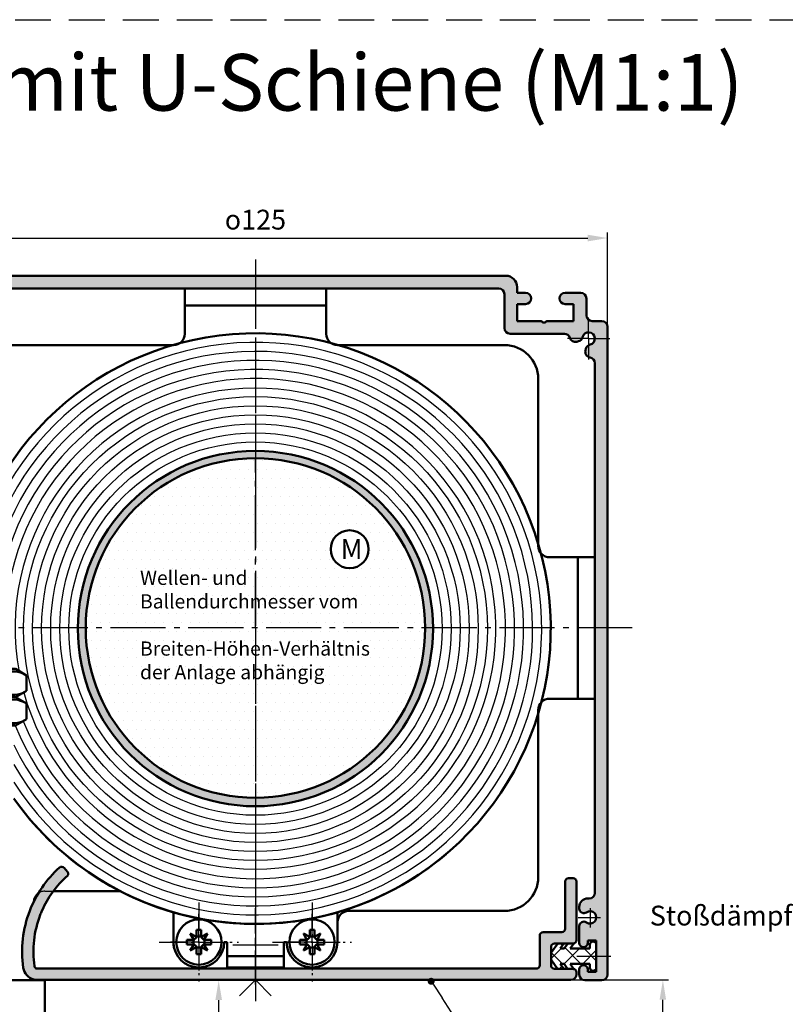
# Model space of a CAD drawing. Units: millimetres. Extents: x 573 to 1029, y 738 to 1623.
# Drawn here: x 650 to 785, y 1449 to 1623 of the extents above; entities that cross this region are included whole.
import ezdxf

# ---------------------------------------------------------------- set-up
doc = ezdxf.new("R2010")
doc.units = ezdxf.units.MM
for name, pattern in [('AM_DIN_F_W050', [6.25, 4.75, -1.5]), ('AM_DIN_F_W050x2', [3.125, 2.25, -0.875]), ('AM_DIN_G_W050', [13.75, 9.75, -1.5, 1, -1.5]), ('AM_DIN_G_W050x2', [6.875, 4.75, -0.875, 0.375, -0.875]), ('AM_ISO08W050', [18, 12, -1.5, 3, -1.5]), ('AM_ISO08W050x2', [9, 6, -0.75, 1.5, -0.75]), ('GEN7', [15, 10, -2.5, 0, -2.5]), ('GEN7A', [7.5, 5, -1.25, 0, -1.25]), ('HIDDEN', [9.525, 6.35, -3.175])]:
    doc.linetypes.add(name, pattern=pattern)
for name, color, linetype in [('002937-0', 7, 'Continuous'), ('01422J-7A', 4, 'GEN7A'), ('01427J-7A', 4, 'GEN7A'), ('02938-0', 7, 'Continuous'), ('02943-0', 7, 'Continuous'), ('02943-7', 4, 'GEN7'), ('10147-7', 4, 'GEN7'), ('10147-7A', 4, 'GEN7A'), ('8', 1, 'Continuous')]:
    doc.layers.add(name, color=color, linetype=linetype)
for name, color, linetype, lineweight in [('AM_0', 7, 'Continuous', 50), ('AM_0N', 7, 'Continuous', 50), ('AM_3', 6, 'AM_DIN_F_W050', 25), ('AM_4', 3, 'Continuous', 25), ('AM_5', 3, 'Continuous', 25), ('AM_7', 4, 'AM_DIN_G_W050', 25), ('AM_7N', 4, 'AM_ISO08W050', 25), ('AM_8', 1, 'Continuous', 25)]:
    doc.layers.add(name, color=color, linetype=linetype, lineweight=lineweight)
doc.styles.get("Standard").update_dxf_attribs({"font": 'isocp.shx'})
doc.dimstyles.new('AM_ISO$0', dxfattribs={"dimtxt": 3.5, "dimasz": 3.5, "dimexe": 1, "dimexo": 1, "dimgap": 1.5, "dimtad": 1, "dimdsep": 46, "dimtxsty": 'Standard', "dimcen": 0, "dimclrd": 256, "dimclre": 256, "dimclrt": 2, "dimadec": 0, "dimazin": 2, "dimtp": 0.1, "dimtm": 0.1, "dimtfac": 0.71, "dimtdec": 3, "dimtmove": 0, "dimatfit": 3, "dimfxl": 1, "dimlwd": -1, "dimlwe": -1, "dimarcsym": 0})

# ---------------------------------------------------------------- blocks, each defined once
blk = doc.blocks.new('*X11')
at = {"color": 0}
for p, q in [((245.42, 102.62), (245.07, 102.97)), ((243.39, 100.27), (245.17, 102.05)), ((245.43, 99.35), (243.44, 101.35)), ((245.7, 99.33), (248.43, 102.05)), ((248.68, 99.35), (245.81, 102.23)), ((248.98, 99.35), (251.39, 101.76)), ((251.39, 99.9), (249.24, 102.05)), ((244.81, 98.44), (245.31, 98.94)), ((246.35, 98.44), (246.29, 98.49)), ((251.02, 98.14), (251.35, 98.47))]:
    blk.add_line(p, q, dxfattribs=at)
blk = doc.blocks.new('*D16')
at = {"layer": 'AM_5', "linetype": 'ByBlock', "transparency": 16777216}
for p, q in [((629.56, 1567.38), (629.56, 1585.15)), ((633.06, 1584.15), (750.56, 1584.15)), ((754.06, 1567.38), (754.06, 1585.15))]:
    blk.add_line(p, q, dxfattribs=at)
at = {"layer": 'AM_5', "transparency": 16777216}
for points in [[(633.06, 1584.73), (633.06, 1583.56), (629.56, 1584.15)], [(750.56, 1584.73), (750.56, 1583.56), (754.06, 1584.15)]]:
    blk.add_solid(points, dxfattribs=at)
at = {"layer": 'DEFPOINTS', "color": 0, "transparency": 16777216}
for p in [(754.06, 1584.15), (629.56, 1566.38), (754.06, 1566.38)]:
    blk.add_point(p, dxfattribs=at)
at = {"layer": 'AM_5', "color": 2, "transparency": 16777216, "insert": (691.81, 1587.4), "char_height": 3.5, "attachment_point": 5}
blk.add_mtext('{\\Famgdt|c0;o}125', dxfattribs=at)
blk = doc.blocks.new('*U12')
at = {"layer": 'AM_0N'}
for p, q in [((3650.95, 1916.33), (3652.89, 1917.45)), ((3650.95, 1913.57), (3650.95, 1916.33)), ((3652.89, 1917.45), (3667.49, 1917.45)), ((3655.57, 1913.57), (3655.57, 1916.33)), ((3664.81, 1913.57), (3664.81, 1916.33)), ((3669.43, 1916.33), (3667.49, 1917.45)), ((3669.43, 1913.57), (3669.43, 1916.33)), ((3650.95, 1913.57), (3652.89, 1912.45)), ((3652.89, 1912.45), (3667.49, 1912.45)), ((3669.43, 1913.57), (3667.49, 1912.45))]:
    blk.add_line(p, q, dxfattribs=at)
for centre, radius, start, end in [((3653.26, 1912.96), 4.08, 55.5615, 115.5615), ((3660.19, 1901.78), 15.27, 72.383, 107.617), ((3667.12, 1912.96), 4.08, 64.4385, 124.4385), ((3653.26, 1916.94), 4.08, 244.4385, 304.4385), ((3660.19, 1928.12), 15.27, 252.383, 287.617), ((3667.12, 1916.94), 4.08, 235.5615, 295.5615)]:
    blk.add_arc(centre, radius, start, end, dxfattribs=at)
at = {"layer": 'AM_7N', "linetype": 'AM_ISO08W050x2'}
blk.add_line((3660.19, 1909.45), (3660.19, 1920.45), dxfattribs=at)
blk = doc.blocks.new('*U13')
at = {"layer": 'AM_0N'}
for p, q in [((3650.95, 1921.33), (3652.89, 1922.45)), ((3650.95, 1918.57), (3650.95, 1921.33)), ((3652.89, 1922.45), (3667.49, 1922.45)), ((3655.57, 1918.57), (3655.57, 1921.33)), ((3664.81, 1918.57), (3664.81, 1921.33)), ((3669.43, 1921.33), (3667.49, 1922.45)), ((3669.43, 1918.57), (3669.43, 1921.33)), ((3650.95, 1918.57), (3652.89, 1917.45)), ((3669.43, 1918.57), (3667.49, 1917.45)), ((3652.89, 1917.45), (3667.49, 1917.45))]:
    blk.add_line(p, q, dxfattribs=at)
for centre, radius, start, end in [((3653.26, 1917.96), 4.08, 55.5615, 115.5615), ((3660.19, 1906.78), 15.27, 72.383, 107.617), ((3667.12, 1917.96), 4.08, 64.4385, 124.4385), ((3653.26, 1921.94), 4.08, 244.4385, 304.4385), ((3660.19, 1933.12), 15.27, 252.383, 287.617), ((3667.12, 1921.94), 4.08, 235.5615, 295.5615)]:
    blk.add_arc(centre, radius, start, end, dxfattribs=at)
at = {"layer": 'AM_7N', "linetype": 'AM_ISO08W050x2'}
blk.add_line((3660.19, 1914.45), (3660.19, 1925.45), dxfattribs=at)
blk = doc.blocks.new('*S874848484848')
at = {"layer": 'AM_5'}
h = blk.add_hatch(color=256, dxfattribs=at)
edge = h.paths.add_edge_path(flags=0)
edge.add_arc((807.02, 1475.58), 0.625, 0, 360)
blk.add_line((791.21, 1466.97), (803.94, 1473.9), dxfattribs=at)
at = {"layer": 'AM_5', "linetype": 'Continuous'}
blk.add_line((806.47, 1475.28), (803.94, 1473.9), dxfattribs=at)
at = {"layer": 'AM_5', "color": 2, "insert": (791.21, 1461.56), "char_height": 3.5, "attachment_point": 9}
blk.add_mtext('Stoßdämpfer', dxfattribs=at)
blk = doc.blocks.new('*D21')
at = {"layer": 'AM_5', "linetype": 'ByBlock', "transparency": 16777216}
for p, q in [((744.29, 1453.03), (764.83, 1453.03)), ((763.83, 1342.47), (763.83, 1449.53)), ((655.56, 1338.97), (764.83, 1338.97))]:
    blk.add_line(p, q, dxfattribs=at)
at = {"layer": 'AM_5', "transparency": 16777216}
for points in [[(763.25, 1449.53), (764.41, 1449.53), (763.83, 1453.03)], [(763.25, 1342.47), (764.41, 1342.47), (763.83, 1338.97)]]:
    blk.add_solid(points, dxfattribs=at)
at = {"layer": 'DEFPOINTS', "color": 0, "transparency": 16777216}
for p in [(743.29, 1453.03), (763.83, 1453.03), (654.56, 1338.97)]:
    blk.add_point(p, dxfattribs=at)
at = {"layer": 'AM_5', "color": 7, "transparency": 16777216, "insert": (759.83, 1396), "char_height": 5, "attachment_point": 5, "rotation": 90}
blk.add_mtext('H', dxfattribs=at)
blk = doc.blocks.new('*S895050505050')
at = {"layer": 'AM_5'}
h = blk.add_hatch(color=256, dxfattribs=at)
edge = h.paths.add_edge_path(flags=0)
edge.add_arc((722.87, 1452.8), 0.625, 0, 360)
at = {"layer": 'AM_5', "linetype": 'Continuous'}
blk.add_line((723.21, 1452.28), (724.79, 1449.87), dxfattribs=at)
at = {"layer": 'AM_5'}
blk.add_line((727.49, 1445.75), (724.79, 1449.87), dxfattribs=at)
at = {"layer": 'AM_5', "color": 2, "insert": (725.41, 1434.87), "char_height": 3.5, "attachment_point": 7}
blk.add_mtext('Revisions-\\Pdeckel', dxfattribs=at)
blk = doc.blocks.new('*D14')
at = {"layer": 'AM_5', "linetype": 'ByBlock', "transparency": 16777216}
for p, q in [((655.56, 1452.98), (686.31, 1452.98)), ((685.31, 1449.48), (685.31, 1419.66)), ((688.3, 1416.16), (684.31, 1416.16))]:
    blk.add_line(p, q, dxfattribs=at)
at = {"layer": 'AM_5', "transparency": 16777216}
for points in [[(684.73, 1449.48), (685.9, 1449.48), (685.31, 1452.98)], [(684.73, 1419.66), (685.9, 1419.66), (685.31, 1416.16)]]:
    blk.add_solid(points, dxfattribs=at)
at = {"layer": 'DEFPOINTS', "color": 0, "transparency": 16777216}
for p in [(654.56, 1452.98), (685.31, 1416.16), (689.3, 1416.16)]:
    blk.add_point(p, dxfattribs=at)
at = {"layer": 'AM_5', "color": 2, "transparency": 16777216, "insert": (682.06, 1435.3), "char_height": 3.5, "attachment_point": 5, "rotation": 90}
blk.add_mtext('min. 50', dxfattribs=at)

msp = doc.modelspace()

# ---------------------------------------------------------------- hatches: boundary and pattern name
at = {"layer": 'AM_8'}
h = msp.add_hatch(color=256, dxfattribs=at)
h.dxf.hatch_style = 1
h.paths.add_polyline_path([(634.562, 1453.984), (634.562, 1454.884, 0.4142136), (633.812, 1455.634, 0.4142136), (633.062, 1454.884), (633.062, 1454.484), (631.562, 1454.484), (631.562, 1457.234), (629.562, 1457.234), (629.562, 1453.984, 0.4142136), (630.562, 1452.984), (633.562, 1452.984, 0.2522447), (634.397, 1453.434, 0.1466467)])
h.paths.add_polyline_path([(631.812, 1515.234), (629.562, 1515.234), (629.562, 1457.234), (631.562, 1457.234), (631.562, 1459.984), (633.062, 1459.984), (633.062, 1459.584, 0.4142136), (633.812, 1458.834, 0.4142136), (634.562, 1459.584), (634.562, 1462.554, 0.2679492), (634.187, 1463.203, 0.3213817), (633.313, 1463.197, -1.9706479), (633.31, 1464.973, 0.2966097), (634.126, 1464.929, 0.3418197), (634.55, 1465.744, 0.4854478), (632.911, 1467.439, -0.4437164), (631.812, 1468.434)])
h.paths.add_polyline_path([(632.912, 1565.214, 0.0689245), (632.656, 1565.314, -0.3470783), (631.812, 1566.384), (629.562, 1566.384), (629.562, 1515.234), (631.812, 1515.234), (631.812, 1527.734), (631.812, 1562.057, -0.3699653), (632.659, 1563.046, 0.0661542), (632.912, 1563.12)])
h.paths.add_polyline_path([(633.472, 1564.293), (633.39, 1564.6, 0.2025061), (632.912, 1565.214), (632.912, 1563.12, 0.3692742)])
h.paths.add_polyline_path([(632.912, 1569.684, -0.1622777), (632.312, 1569.484), (630.562, 1569.484, 0.4142136), (629.562, 1568.484), (629.562, 1566.384), (631.812, 1566.384, -0.4142136), (632.912, 1567.484)])
h.paths.add_polyline_path([(647.812, 1568.234), (647.812, 1574.234, -0.4142136), (648.812, 1575.234), (689.576, 1575.234), (691.812, 1575.234), (691.812, 1577.484), (647.562, 1577.484, 0.4142136), (645.562, 1575.484), (645.562, 1574.484), (644.062, 1574.484, 0.4142136), (643.062, 1573.484, 0.4142136), (644.062, 1572.484), (645.562, 1572.484), (645.562, 1569.484), (642.132, 1569.484), (641.062, 1569.484, -0.536675), (640.062, 1569.484), (635.562, 1569.484), (635.562, 1572.484), (637.062, 1572.484, 0.4142136), (638.062, 1573.484, 0.4142136), (637.062, 1574.484), (634.312, 1574.484, 0.4142136), (633.312, 1573.484), (633.312, 1570.484, -0.236068), (632.912, 1569.684), (632.912, 1567.484, -0.3470783), (633.982, 1566.639, 0.0689245), (634.081, 1566.384), (636.176, 1566.384, 0.0340455), (636.222, 1566.512, -0.3339705), (637.183, 1567.234), (646.812, 1567.234, 0.4142136)])
h.paths.add_polyline_path([(636.176, 1566.384), (634.081, 1566.384, 0.2025061), (634.695, 1565.906), (635.003, 1565.823, 0.3692742)])
h.paths.add_polyline_path([(736.062, 1577.484), (691.812, 1577.484), (691.812, 1575.234), (734.812, 1575.234, -0.4142136), (735.812, 1574.234), (735.812, 1568.234, 0.4142136), (736.812, 1567.234), (746.44, 1567.234, -0.3339705), (747.401, 1566.512, 0.0340455), (747.448, 1566.384), (749.542, 1566.384, 0.0689245), (749.642, 1566.639, -0.3470783), (750.712, 1567.484), (750.712, 1569.684, -0.236068), (750.312, 1570.484), (750.312, 1573.484, 0.4142136), (749.312, 1574.484), (746.562, 1574.484, 0.4142136), (745.562, 1573.484, 0.4142136), (746.562, 1572.484), (748.062, 1572.484), (748.062, 1569.484), (743.312, 1569.484, -0.536675), (742.312, 1569.484), (738.062, 1569.484), (738.062, 1572.484), (739.562, 1572.484, 0.4142136), (740.562, 1573.484, 0.4142136), (739.562, 1574.484), (738.062, 1574.484), (738.062, 1575.484, 0.4142136)])
h.paths.add_polyline_path([(749.542, 1566.384), (747.448, 1566.384, 0.3692742), (748.62, 1565.823), (748.928, 1565.906, 0.2025061)])
h.paths.add_polyline_path([(754.062, 1568.484, 0.4142136), (753.062, 1569.484), (751.312, 1569.484, -0.1622777), (750.712, 1569.684), (750.712, 1567.484, -0.4142136), (751.812, 1566.384), (754.062, 1566.384)])
h.paths.add_polyline_path([(750.712, 1565.214, 0.2025061), (750.234, 1564.6), (750.151, 1564.293, 0.3692742), (750.712, 1563.12)])
h.paths.add_polyline_path([(754.062, 1566.384), (751.812, 1566.384, -0.3470783), (750.967, 1565.314, 0.0689245), (750.712, 1565.214), (750.712, 1563.12, 0.0661542), (750.964, 1563.046, -0.3699653), (751.812, 1562.057), (751.812, 1515.234), (754.062, 1515.234)])
h.paths.add_polyline_path([(754.062, 1515.234), (751.812, 1515.234), (751.812, 1468.434, -0.4142136), (750.812, 1467.434), (750.562, 1467.434, 0.4142136), (749.062, 1465.934), (749.062, 1465.614, 0.2679492), (749.437, 1464.964, 0.3213817), (750.311, 1464.97, -1.9706479), (750.314, 1463.195, 0.2966097), (749.497, 1463.238, 0.2937157), (749.062, 1462.554), (749.062, 1459.584, 0.4142136), (749.812, 1458.834, 0.4142136), (750.562, 1459.584), (750.562, 1459.984), (752.062, 1459.984), (752.062, 1457.234), (754.062, 1457.234)])
h.paths.add_polyline_path([(754.062, 1457.234), (752.062, 1457.234), (752.062, 1454.484), (750.562, 1454.484), (750.562, 1454.884, 0.4142136), (749.812, 1455.634, 0.4142136), (749.062, 1454.884), (749.062, 1453.984, 0.4142136), (750.062, 1452.984), (753.062, 1452.984, 0.4142136), (754.062, 1453.984)])
h = msp.add_hatch(color=256, dxfattribs=at)
edge = h.paths.add_edge_path()
edge.add_arc((691.812, 1515.125), 31.391, 90, 270)
edge.add_line((691.812, 1483.734), (691.812, 1485.234))
edge.add_arc((691.812, 1515.234), 30, 90, 270, ccw=False)
edge.add_line((691.812, 1545.234), (691.812, 1546.515))
h = msp.add_hatch(dxfattribs=at)
h.set_pattern_fill('DOTS', color=256)
h.set_pattern_definition([(0, (253.2851, 732.0588), (0.79375, 1.5875), [0, -1.5875])])
h.paths.add_polyline_path([(691.812, 1545.034), (691.812, 1545.234, 0.4142136), (661.812, 1515.234), (691.812, 1515.234)])
h.paths.add_polyline_path([(691.812, 1545.234), (691.812, 1545.034), (691.812, 1515.234), (721.812, 1515.234, 0.4142136)])
h.paths.add_polyline_path([(705.115, 1529.153, -1), (711.814, 1529.153, -1)], flags=16)
h.paths.add_polyline_path([(721.812, 1515.234), (691.812, 1515.234), (691.812, 1485.234, 0.4142136)])
h.paths.add_polyline_path([(691.812, 1515.234), (661.812, 1515.234, 0.4142136), (691.812, 1485.234)])
h.paths.add_polyline_path([(706.606, 1526.825), (710.281, 1526.825), (710.281, 1531.55), (706.606, 1531.55)], flags=8)
h = msp.add_hatch(color=256, dxfattribs=at)
edge = h.paths.add_edge_path()
edge.add_arc((691.812, 1515.125), 31.391, 270, 450)
edge.add_line((691.812, 1546.515), (691.812, 1545.234))
edge.add_arc((691.812, 1515.234), 30, -90, 90, ccw=False)
edge.add_line((691.812, 1485.234), (691.812, 1483.734))
h = msp.add_hatch(color=256, dxfattribs=at)
h.dxf.hatch_style = 1
h.paths.add_polyline_path([(658.567, 1471.453, 0.4122313), (658.608, 1472.156), (658.014, 1472.83, 0.4176192), (657.162, 1472.879, 0.1175803), (651.905, 1465.234, 0.1286083), (650.769, 1455.176, 0.3016981), (652.612, 1453.115, 0.0639352), (653.243, 1453.034), (747.564, 1453.034, 0.4176848), (748.564, 1454.045), (748.562, 1454.391, 0.3437151), (748.101, 1454.967), (748.007, 1454.967), (744.662, 1454.984, -0.4142136), (744.062, 1455.584), (744.062, 1458.884, -0.4142136), (744.662, 1459.484), (747.962, 1459.484, 0.4141549), (748.562, 1460.084), (748.564, 1470.434, 0.4142136), (747.964, 1471.034), (747.164, 1471.034, 0.4141409), (746.564, 1470.434), (746.562, 1462.084, -0.4142136), (745.962, 1461.484), (742.662, 1461.484, 0.4142136), (742.062, 1460.884), (742.062, 1455.634, -0.4142136), (741.462, 1455.034), (712.812, 1455.034), (704.812, 1455.034), (670.812, 1455.034), (653.243, 1455.034, -0.0937963), (653.061, 1455.068, -0.2696006), (652.748, 1455.462, -0.1286083), (653.771, 1464.514, -0.010813), (654.067, 1465.234, -0.1078558)])

# ---------------------------------------------------------------- linework, layer by layer
at = {"linetype": 'HIDDEN'}
msp.add_line((573.115, 1622.735), (1029.498, 1622.735), dxfattribs=at)
msp.add_line((573.115, 1622.735), (1029.498, 1622.735), dxfattribs=at)
msp.add_line((573.115, 1622.735), (1029.498, 1622.735), dxfattribs=at)
msp.add_line((573.115, 1622.735), (1029.498, 1622.735), dxfattribs=at)
for p, q in [((681.812, 1575.234), (701.812, 1575.234)), ((752.062, 1459.259), (752.062, 1457.234)), ((752.062, 1458.959), (752.062, 1457.234)), ((752.062, 1455.209), (752.062, 1457.234)), ((752.062, 1455.509), (752.062, 1457.234))]:
    msp.add_line(p, q)
at = {"layer": '01422J-7A'}
for p, q in [((681.812, 1459.734), (681.812, 1464.984)), ((681.812, 1459.734), (681.812, 1464.984)), ((701.812, 1459.734), (701.812, 1464.984)), ((701.812, 1459.734), (701.812, 1464.984)), ((681.812, 1459.734), (676.562, 1459.734)), ((681.812, 1459.734), (676.562, 1459.734)), ((681.812, 1459.734), (681.812, 1454.484)), ((681.812, 1459.734), (687.062, 1459.734)), ((681.812, 1459.734), (681.812, 1454.484)), ((681.812, 1459.734), (687.062, 1459.734)), ((701.812, 1459.734), (696.562, 1459.734)), ((701.812, 1459.734), (696.562, 1459.734)), ((701.812, 1459.734), (696.562, 1459.734)), ((701.812, 1459.734), (696.562, 1459.734)), ((701.812, 1459.734), (707.062, 1459.734)), ((701.812, 1459.734), (707.062, 1459.734)), ((701.812, 1459.734), (701.812, 1454.484)), ((701.812, 1459.734), (701.812, 1454.484))]:
    msp.add_line(p, q, dxfattribs=at)
at = {"layer": '01427J-7A'}
msp.add_line((691.812, 1565.034), (691.812, 1555.434), dxfattribs=at)
at = {"layer": '02938-0'}
msp.add_line((751.812, 1505.234), (751.812, 1525.234), dxfattribs=at)
at = {"layer": '02943-0'}
for p, q in [((679.312, 1575.234), (704.312, 1575.234)), ((751.812, 1527.734), (751.812, 1502.734))]:
    msp.add_line(p, q, dxfattribs=at)
at = {"layer": '02943-7'}
msp.add_line((691.812, 1578.316), (691.812, 1538.271), dxfattribs=at)
msp.add_line((691.812, 1578.316), (691.812, 1538.271), dxfattribs=at)
at = {"layer": '10147-7'}
for p, q in [((750.962, 1465.71), (750.962, 1462.332)), ((748.856, 1464.084), (752.781, 1464.084)), ((748.617, 1457.234), (754.659, 1457.234))]:
    msp.add_line(p, q, dxfattribs=at)
at = {"layer": '10147-7A'}
for q in [(750.712, 1570.112), (746.983, 1566.384), (750.712, 1562.655), (754.44, 1566.384)]:
    msp.add_line((750.712, 1566.384), q, dxfattribs=at)
at = {"layer": 'AM_0'}
for p, q in [((647.562, 1577.484), (736.062, 1577.484)), ((648.812, 1575.234), (689.576, 1575.234)), ((679.312, 1575.234), (734.812, 1575.234)), ((679.312, 1567.234), (679.312, 1575.234)), ((704.312, 1567.234), (704.312, 1575.234)), ((738.062, 1575.484), (738.062, 1574.484)), ((735.812, 1574.234), (735.812, 1568.234)), ((739.562, 1574.484), (738.062, 1574.484)), ((746.562, 1574.484), (749.312, 1574.484)), ((750.312, 1573.484), (750.312, 1570.484)), ((679.312, 1572.234), (704.312, 1572.234)), ((738.062, 1572.484), (738.062, 1569.484)), ((739.562, 1572.484), (738.062, 1572.484)), ((748.062, 1572.484), (746.562, 1572.484)), ((748.062, 1572.484), (748.062, 1569.484)), ((742.312, 1569.484), (738.062, 1569.484)), ((748.062, 1569.484), (743.312, 1569.484)), ((751.312, 1569.484), (753.062, 1569.484)), ((754.062, 1568.484), (754.062, 1453.984)), ((746.44, 1567.234), (736.812, 1567.234)), ((647.812, 1565.234), (677.312, 1565.234)), ((735.812, 1565.234), (706.312, 1565.234)), ((748.928, 1565.906), (748.62, 1565.823)), ((750.234, 1564.6), (750.151, 1564.293)), ((751.812, 1562.057), (751.812, 1468.434)), ((741.812, 1559.234), (741.812, 1529.734)), ((743.812, 1527.734), (751.812, 1527.734)), ((748.812, 1527.734), (748.812, 1502.734)), ((743.812, 1502.734), (751.812, 1502.734)), ((741.812, 1500.734), (741.812, 1471.234)), ((658.014, 1472.83), (658.608, 1472.156)), ((746.562, 1462.084), (746.564, 1470.434)), ((747.164, 1471.034), (747.964, 1471.034)), ((748.564, 1470.434), (748.562, 1460.084)), ((667.9, 1468.734), (656.089, 1468.734)), ((750.812, 1467.434), (750.562, 1467.434)), ((735.812, 1465.234), (708.312, 1465.234)), ((749.062, 1465.934), (749.062, 1465.614)), ((677.312, 1459.734), (677.312, 1464.988)), ((677.312, 1464.988), (677.312, 1459.734)), ((706.312, 1459.734), (706.312, 1464.988)), ((749.497, 1464.929), (749.437, 1464.964)), ((706.312, 1463.234), (706.312, 1459.734)), ((749.062, 1462.554), (749.062, 1459.584)), ((749.497, 1463.238), (749.437, 1463.203)), ((742.062, 1455.634), (742.062, 1460.884)), ((742.662, 1461.484), (745.962, 1461.484)), ((750.562, 1459.984), (750.562, 1459.584)), ((750.562, 1459.984), (752.062, 1459.984)), ((752.062, 1459.984), (752.062, 1454.484)), ((686.312, 1459.734), (686.812, 1459.734)), ((686.812, 1459.734), (686.312, 1459.734)), ((686.812, 1459.734), (686.812, 1455.234)), ((696.812, 1459.734), (696.812, 1455.234)), ((696.812, 1459.734), (697.312, 1459.734)), ((696.812, 1459.734), (697.312, 1459.734)), ((744.062, 1458.884), (744.062, 1455.584)), ((745.238, 1459.5), (744.152, 1457.949)), ((747.962, 1459.484), (744.662, 1459.484)), ((745.695, 1458.584), (746.337, 1459.5)), ((746.363, 1458.584), (745.695, 1458.584)), ((747.005, 1459.5), (746.363, 1458.584)), ((747.462, 1458.584), (748.103, 1459.5)), ((750.912, 1458.584), (747.462, 1458.584)), ((750.912, 1459.259), (750.912, 1458.584)), ((696.812, 1457.234), (686.812, 1457.234)), ((744.062, 1456.805), (744.062, 1457.662)), ((745.227, 1454.984), (744.152, 1456.519)), ((653.243, 1455.034), (670.812, 1455.034)), ((670.812, 1455.034), (704.812, 1455.034)), ((686.812, 1455.234), (696.812, 1455.234)), ((704.812, 1455.034), (712.812, 1455.034)), ((712.812, 1455.034), (741.462, 1455.034)), ((744.662, 1454.984), (747.962, 1454.984)), ((745.695, 1455.884), (746.325, 1454.984)), ((746.363, 1455.884), (745.695, 1455.884)), ((746.993, 1454.984), (746.363, 1455.884)), ((747.462, 1455.884), (748.103, 1454.967)), ((750.912, 1455.884), (747.462, 1455.884)), ((748.101, 1454.967), (748.007, 1454.967)), ((748.103, 1454.967), (748.101, 1454.967)), ((749.062, 1454.884), (749.062, 1453.984)), ((750.562, 1454.884), (750.562, 1454.484)), ((750.912, 1455.209), (750.912, 1455.884)), ((654.562, 1452.984), (646.112, 1452.984)), ((654.562, 1452.984), (649.712, 1452.984)), ((747.564, 1453.034), (653.243, 1453.034)), ((654.562, 1452.984), (654.562, 1405.468)), ((748.562, 1454.384), (748.564, 1454.034)), ((750.062, 1452.984), (753.062, 1452.984)), ((750.562, 1454.484), (752.062, 1454.484))]:
    msp.add_line(p, q, dxfattribs=at)
for centre, radius in [((691.812, 1515.125), 31.391), ((691.812, 1515.234), 30), ((708.465, 1529.153), 3.349)]:
    msp.add_circle(centre, radius, dxfattribs=at)
for centre, radius, start, end in [((736.062, 1575.484), 2, 0, 90), ((734.812, 1574.234), 1, 0, 90), ((739.562, 1573.484), 1, 0, 90), ((739.562, 1573.484), 1, 270, 0), ((746.562, 1573.484), 1, 90, 180), ((746.562, 1573.484), 1, 180, 270), ((749.312, 1573.484), 1, 0, 90), ((751.312, 1570.484), 1, 180, 270), ((736.812, 1568.234), 1, 180, 270), ((742.812, 1569.815), 0.6, 213.55731, 326.44269), ((753.062, 1568.484), 1, 0, 90), ((691.812, 1515.125), 52.191, 215.0997, 177.73873), ((677.312, 1567.234), 2, 270, 0), ((706.312, 1567.234), 2, 180, 270), ((746.44, 1566.234), 1, 16.12881, 90), ((748.362, 1566.789), 1, 196.12881, 285), ((748.669, 1566.872), 1, 285, 346.56311), ((750.712, 1566.384), 1.1, 283.43689, 166.56311), ((735.812, 1559.234), 6, 0, 90), ((751.2, 1564.341), 1, 103.43689, 165), ((751.117, 1564.034), 1, 165, 261.2109), ((750.812, 1562.057), 1, 0, 81.2109), ((743.812, 1529.734), 2, 180, 270), ((743.812, 1500.734), 2, 90, 180), ((691.812, 1515.125), 52.191, 215.0997, 310.21796), ((670.564, 1458.034), 20, 132.07502, 158.89927), ((657.564, 1472.434), 0.6, 41.40962, 132.07502), ((658.233, 1471.825), 0.5, 311.79767, 41.40962), ((670.564, 1458.034), 18, 131.79767, 156.42122), ((735.812, 1471.234), 6, 270, 0), ((747.164, 1470.434), 0.6, 90, 179.98578), ((747.964, 1470.434), 0.6, 0, 90), ((654.612, 1466.734), 2, 126.33007, 176.45431), ((750.562, 1465.934), 1.5, 90, 180), ((750.812, 1468.434), 1, 270, 0), ((670.564, 1458.034), 20, 158.89927, 188.21321), ((670.564, 1458.034), 18, 156.42122, 158.89927), ((708.312, 1463.234), 2, 90, 180), ((749.812, 1465.614), 0.75, 180, 240), ((750.962, 1464.084), 1.1, 233.91653, 126.08347), ((670.564, 1458.034), 18, 158.89927, 188.21321), ((749.872, 1465.579), 0.75, 240, 306.08347), ((745.962, 1462.084), 0.6, 270, 360), ((749.812, 1462.554), 0.75, 120, 180), ((749.872, 1462.589), 0.75, 53.91653, 120), ((742.662, 1460.884), 0.6, 90, 180), ((747.962, 1460.084), 0.6, 270, 359.98853), ((681.812, 1459.734), 4.5, 180, 188.95124), ((681.812, 1459.734), 4.5, 180, 270), ((681.812, 1459.734), 4.5, 270, 0), ((701.812, 1459.734), 4.5, 180, 270), ((701.812, 1459.734), 4.5, 270, 0), ((744.662, 1458.884), 0.6, 90, 180), ((749.812, 1459.584), 0.75, 180, 270), ((749.812, 1459.584), 0.75, 270, 0), ((751.487, 1459.259), 0.575, 90, 180), ((751.487, 1459.259), 0.575, 0, 90), ((744.562, 1457.662), 0.5, 145, 180), ((744.562, 1456.805), 0.5, 180, 215), ((653.243, 1455.534), 2.5, 188.21321, 255.36705), ((653.243, 1455.534), 0.5, 188.21321, 248.56619), ((653.243, 1455.534), 0.5, 248.56619, 270), ((741.462, 1455.634), 0.6, 270, 0), ((744.662, 1455.584), 0.6, 180, 270), ((747.962, 1454.384), 0.6, 0, 90), ((749.812, 1454.884), 0.75, 90, 180), ((749.812, 1454.884), 0.75, 0, 90), ((751.487, 1455.209), 0.575, 180, 270), ((751.487, 1455.209), 0.575, 270, 0), ((653.243, 1455.534), 2.5, 255.36705, 256.08844), ((653.243, 1455.534), 2.5, 256.08844, 270), ((747.564, 1454.034), 1, 270, 0), ((750.062, 1453.984), 1, 180, 270), ((753.062, 1453.984), 1, 270, 0)]:
    msp.add_arc(centre, radius, start, end, dxfattribs=at)
at = {"layer": 'AM_0N'}
for p, q in [((681.397, 1460.639), (681.397, 1461.884)), ((681.397, 1461.884), (682.227, 1461.884)), ((682.227, 1460.639), (682.227, 1461.884)), ((701.397, 1460.639), (701.397, 1461.884)), ((701.397, 1461.884), (702.227, 1461.884)), ((702.227, 1460.639), (702.227, 1461.884)), ((680.906, 1460.149), (679.662, 1460.149)), ((679.662, 1459.734), (679.662, 1460.149)), ((681.397, 1460.639), (680.291, 1461.254)), ((680.291, 1461.254), (680.906, 1460.149)), ((683.332, 1461.254), (682.227, 1460.639)), ((682.717, 1460.149), (683.332, 1461.254)), ((682.717, 1460.149), (683.962, 1460.149)), ((683.962, 1459.734), (683.962, 1460.149)), ((683.962, 1460.149), (683.962, 1459.734)), ((700.906, 1460.149), (699.662, 1460.149)), ((699.662, 1459.734), (699.662, 1460.149)), ((701.397, 1460.639), (700.291, 1461.254)), ((700.291, 1461.254), (700.906, 1460.149)), ((703.332, 1461.254), (702.227, 1460.639)), ((702.717, 1460.149), (703.332, 1461.254)), ((702.717, 1460.149), (703.962, 1460.149)), ((703.962, 1459.734), (703.962, 1460.149)), ((703.962, 1460.149), (703.962, 1459.734)), ((679.662, 1459.734), (679.662, 1459.319)), ((680.906, 1459.319), (679.662, 1459.319)), ((680.291, 1458.214), (680.906, 1459.319)), ((681.397, 1458.828), (680.291, 1458.214)), ((681.397, 1458.828), (681.397, 1457.584)), ((682.227, 1458.828), (682.227, 1457.584)), ((683.332, 1458.214), (682.227, 1458.828)), ((682.717, 1459.319), (683.332, 1458.214)), ((682.717, 1459.319), (683.962, 1459.319)), ((683.962, 1459.734), (683.962, 1459.319)), ((683.962, 1459.319), (683.962, 1459.734)), ((699.662, 1459.734), (699.662, 1459.319)), ((700.906, 1459.319), (699.662, 1459.319)), ((700.291, 1458.214), (700.906, 1459.319)), ((701.397, 1458.828), (700.291, 1458.214)), ((701.397, 1458.828), (701.397, 1457.584)), ((702.227, 1458.828), (702.227, 1457.584)), ((703.332, 1458.214), (702.227, 1458.828)), ((702.717, 1459.319), (703.332, 1458.214)), ((702.717, 1459.319), (703.962, 1459.319)), ((703.962, 1459.734), (703.962, 1459.319)), ((703.962, 1459.319), (703.962, 1459.734)), ((681.397, 1457.584), (682.227, 1457.584)), ((681.397, 1457.584), (682.227, 1457.584)), ((701.397, 1457.584), (702.227, 1457.584)), ((701.397, 1457.584), (702.227, 1457.584))]:
    msp.add_line(p, q, dxfattribs=at)
for centre, radius, start, end in [((681.812, 1459.734), 4, 0, 180), ((701.812, 1459.734), 4, 0, 180), ((681.812, 1459.734), 0.996, 155.37568, 180), ((680.491, 1461.054), 0.996, 294.62432, 335.37568), ((681.812, 1459.734), 0.996, 65.37568, 114.62432), ((683.132, 1461.054), 0.996, 204.62432, 245.37568), ((681.812, 1459.734), 0.996, 0, 24.62432), ((681.812, 1459.734), 0.996, 0, 24.62432), ((701.812, 1459.734), 0.996, 155.37568, 180), ((700.491, 1461.054), 0.996, 294.62432, 335.37568), ((701.812, 1459.734), 0.996, 65.37568, 114.62432), ((703.132, 1461.054), 0.996, 204.62432, 245.37568), ((701.812, 1459.734), 0.996, 0, 24.62432), ((701.812, 1459.734), 0.996, 0, 24.62432), ((681.812, 1459.734), 4, 180, 0), ((681.812, 1459.734), 0.996, 180, 204.62432), ((680.491, 1458.413), 0.996, 24.62432, 65.37568), ((681.812, 1459.734), 0.996, 245.37568, 294.62432), ((681.812, 1459.734), 0.996, 245.37568, 294.62432), ((683.132, 1458.413), 0.996, 114.62432, 155.37568), ((681.812, 1459.734), 0.996, 335.37568, 0), ((681.812, 1459.734), 0.996, 335.37568, 0), ((701.812, 1459.734), 4, 180, 0), ((701.812, 1459.734), 0.996, 180, 204.62432), ((700.491, 1458.413), 0.996, 24.62432, 65.37568), ((701.812, 1459.734), 0.996, 245.37568, 294.62432), ((701.812, 1459.734), 0.996, 245.37568, 294.62432), ((703.132, 1458.413), 0.996, 114.62432, 155.37568), ((701.812, 1459.734), 0.996, 335.37568, 0), ((701.812, 1459.734), 0.996, 335.37568, 0)]:
    msp.add_arc(centre, radius, start, end, dxfattribs=at)
at = {"layer": 'AM_3', "linetype": 'AM_DIN_F_W050x2'}
msp.add_line((654.612, 1468.734), (656.089, 1468.734), dxfattribs=at)
msp.add_arc((654.612, 1466.734), 2, 90, 180, dxfattribs=at)
at = {"layer": 'AM_4'}
msp.add_line((687.812, 1459.234), (695.812, 1459.234), dxfattribs=at)
for radius in [40.991, 39.391, 37.791, 36.191, 34.591, 32.991]:
    msp.add_circle((691.812, 1515.125), radius, dxfattribs=at)
for radius, start, end in [(50.591, 212.43207, 177.66718), (48.991, 209.35569, 177.59095), (47.391, 205.70756, 177.50956), (45.791, 201.98277, 177.77941), (44.191, 201.72548, 189.29915), (42.491, 195.43457, 190.39015)]:
    msp.add_arc((691.812, 1515.125), radius, start, end, dxfattribs=at)
at = {"layer": 'AM_7'}
for p, q in [((691.812, 1580.347), (691.812, 1454.234)), ((691.812, 1515.234), (691.812, 1545.034)), ((691.812, 1515.234), (691.812, 1545.034)), ((758.429, 1515.234), (625.195, 1515.234)), ((691.812, 1515.234), (691.812, 1449.044)), ((691.812, 1515.234), (691.812, 1449.044)), ((691.812, 1477.067), (691.812, 1450.915)), ((691.812, 1451.984), (691.812, 1449.299))]:
    msp.add_line(p, q, dxfattribs=at)
at = {"layer": 'AM_7', "linetype": 'AM_ISO08W050x2'}
msp.add_line((691.812, 1452.234), (691.812, 1465.734), dxfattribs=at)
at = {"layer": 'AM_7', "color": 4}
for q in [(688.987, 1450.209), (694.603, 1450.242)]:
    msp.add_line((691.812, 1453.034), q, dxfattribs=at)
at = {"layer": 'AM_7N', "linetype": 'AM_DIN_G_W050x2'}
for p, q in [((681.812, 1466.734), (681.812, 1452.734)), ((701.812, 1466.734), (701.812, 1452.734)), ((674.812, 1459.734), (688.812, 1459.734)), ((694.812, 1459.734), (708.812, 1459.734))]:
    msp.add_line(p, q, dxfattribs=at)

# ---------------------------------------------------------------- block references
at = {"layer": '8'}
msp.add_blockref('*X11', (500.674, 1356.529), dxfattribs=at)
at = {"layer": 'AM_0N'}
for name in ['*U13', '*U12']:
    msp.add_blockref(name, (-3018.078, -414.462), dxfattribs=at)
at = {"layer": 'AM_5'}
for name in ['*S874848484848', '*S895050505050']:
    msp.add_blockref(name, (0, 0), dxfattribs=at)

# ---------------------------------------------------------------- texts
at = {"insert": (587.252, 1616.664), "char_height": 10, "attachment_point": 1}
msp.add_mtext_dynamic_manual_height_columns('R1-K-MQ mit U-Schiene (M1:1) ', width=312.70373, gutter_width=12.5, heights=[0], dxfattribs=at)
at = {"layer": '002937-0', "insert": (671.414, 1529.52), "char_height": 2.5, "width": 41.50547, "attachment_point": 1}
msp.add_mtext('\\pi20.753;{\\C2;\\P\\pi0;Wellen- und \\PBallendurchmesser vom\\P\\PBreiten-Höhen-Verhältnis der Anlage abhängig}', dxfattribs=at)
at = {"layer": 'AM_0'}
msp.add_text('M', height=3.5, dxfattribs=at).set_placement((706.869, 1527.437))

# ---------------------------------------------------------------- dimensions: what is measured, and where the dimension line sits
at = {"layer": 'AM_5'}
dim = msp.add_linear_dim(base=(754.062, 1584.148), p1=(629.562, 1566.384), p2=(754.062, 1566.384), text='{\\Famgdt|c0;o}125', dimstyle='AM_ISO$0', dxfattribs=at)
dim.commit()
dim.dimension.update_dxf_attribs({"geometry": '*D16', "text_midpoint": (691.812, 1587.399)})
dim = msp.add_linear_dim(base=(763.832, 1453.034), p1=(654.562, 1338.97), p2=(743.294, 1453.034), angle=90, text='H', dimstyle='AM_ISO$0', override={"dimtxt": 5, "dimclrt": 7}, dxfattribs=at)
dim.commit()
dim.dimension.update_dxf_attribs({"geometry": '*D21', "text_midpoint": (759.832, 1396.002)})
dim = msp.add_linear_dim(base=(685.313, 1416.156), p1=(654.562, 1452.984), p2=(689.298, 1416.156), angle=90, text='min. 50', dimstyle='AM_ISO$0', dxfattribs=at)
dim.commit()
dim.dimension.update_dxf_attribs({"geometry": '*D14', "text_midpoint": (685.313, 1435.302), "dimtype": 160})

doc.saveas('drawing.dxf')
